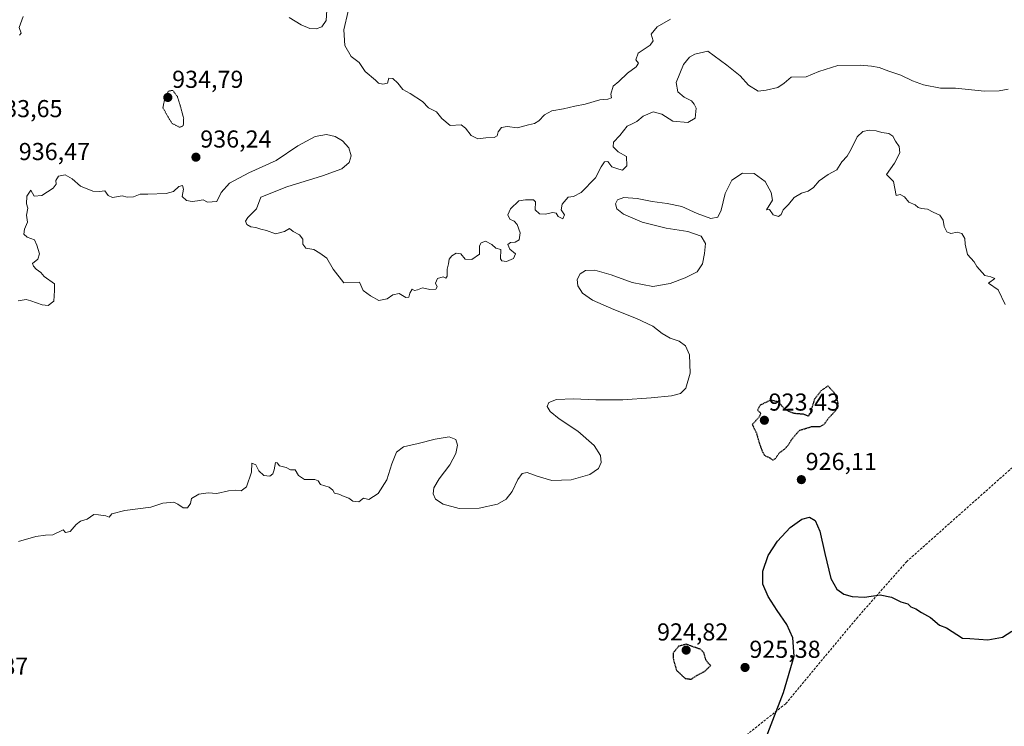
# Model space of a CAD drawing. Units: metres. Extents: x 562977 to 566404, y 4742600 to 4744946.
# Drawn here: x 563918 to 564321, y 4742978 to 4743267 of the extents above; entities that cross this region are included whole.
import ezdxf
from ezdxf.enums import TextEntityAlignment as Align

# ---------------------------------------------------------------- set-up
doc = ezdxf.new("R2010")
doc.units = ezdxf.units.M
doc.header["$MEASUREMENT"] = 0
doc.linetypes.add('TRAZOS2', pattern=[0.375, 0.25, -0.125])
doc.linetypes.add('TRAZOSX2', pattern=[1.5, 1, -0.5])
for name, color, linetype, lineweight in [('Carátula', 7, 'Continuous', 5), ('Curva de nivel maestra', 36, 'Continuous', 30), ('Curva de nivel maestra depresión', 36, 'TRAZOS2', 30), ('Curva de nivel normal', 36, 'Continuous', 0), ('Curva de nivel normal depresión', 36, 'TRAZOS2', 0), ('Punto de cota en terreno', 7, 'Continuous', 0), ('Rótulo de punto de cota en terreno', 19, 'Continuous', 0), ('Senda', 19, 'TRAZOSX2', 0)]:
    doc.layers.add(name, color=color, linetype=linetype, lineweight=lineweight)
doc.styles.add('Arial', font='txt', dxfattribs={"height": 0.2})

# ---------------------------------------------------------------- blocks, each defined once
blk = doc.blocks.new('*U166')
at = {"layer": 'Curva de nivel normal', "color": 36, "linetype": 'Continuous', "lineweight": 0}
blk.add_polyline3d([(563917.72, 4743151.89, 935), (563921.01, 4743152.39, 935), (563923, 4743151.88, 935), (563927.59, 4743150.26, 935), (563930, 4743149.99, 935), (563932.39, 4743151.68, 935), (563932.71, 4743156.04, 935), (563932.64, 4743158.77, 935), (563928.38, 4743161.84, 935), (563927.07, 4743163.4, 935), (563925.11, 4743164.77, 935), (563924.04, 4743166.04, 935), (563923.67, 4743167.12, 935), (563925.82, 4743168.9, 935), (563926.58, 4743171.01, 935), (563925.48, 4743174.59, 935), (563924.4, 4743176.82, 935), (563921.49, 4743177.86, 935), (563920.14, 4743179.13, 935), (563920.43, 4743181.19, 935), (563921.59, 4743184.07, 935), (563921.26, 4743186.92, 935), (563921.74, 4743189.74, 935), (563921.23, 4743191.52, 935), (563921.32, 4743194.67, 935), (563922.98, 4743197.06, 935), (563924.27, 4743194.64, 935), (563927.48, 4743194.94, 935), (563932.07, 4743197.88, 935), (563933.29, 4743199.52, 935), (563933.24, 4743201.07, 935), (563934.34, 4743202.82, 935), (563937, 4743203.43, 935), (563939.94, 4743201.76, 935), (563943.24, 4743198.8, 935), (563948.27, 4743196.7, 935), (563951.08, 4743196.51, 935), (563953.23, 4743196.78, 935), (563954.56, 4743194.9, 935), (563956.4, 4743194.1, 935), (563960.3, 4743194.75, 935), (563962.39, 4743194.27, 935), (563964.99, 4743194.42, 935), (563967.64, 4743195.5, 935), (563970.86, 4743195.52, 935), (563978.26, 4743195.78, 935), (563981.26, 4743196.57, 935), (563983.51, 4743198.57, 935), (563984.94, 4743199, 935), (563985.44, 4743197.49, 935), (563984.82, 4743194.49, 935), (563986.62, 4743192.86, 935), (563988.94, 4743192.5, 935), (563991.1, 4743192.69, 935), (563993.41, 4743193.18, 935), (563995.27, 4743192.22, 935), (563999, 4743192.41, 935), (564000.77, 4743196.13, 935), (564004.28, 4743199.91, 935), (564012.11, 4743204.19, 935), (564023.25, 4743209.28, 935), (564032.17, 4743215.19, 935), (564039.21, 4743219.08, 935), (564043.91, 4743219.84, 935), (564047.43, 4743219.03, 935), (564050.5, 4743217.22, 935), (564053.02, 4743214.35, 935), (564054.05, 4743211.15, 935), (564053.23, 4743208.39, 935), (564050.2, 4743205.77, 935), (564042.27, 4743202.99, 935), (564027.66, 4743198.52, 935), (564017, 4743194.25, 935), (564015.22, 4743189.41, 935), (564011.78, 4743185.9, 935), (564010.71, 4743184.46, 935), (564011.26, 4743183.06, 935), (564013, 4743182.05, 935), (564015, 4743181.82, 935), (564017.02, 4743181.1, 935), (564019.4, 4743180.62, 935), (564023.02, 4743179.2, 935), (564026.67, 4743180.18, 935), (564028.82, 4743181.44, 935), (564030.32, 4743180.14, 935), (564032.89, 4743178.82, 935), (564034.16, 4743177, 935), (564034.19, 4743175, 935), (564035.49, 4743173.39, 935), (564038.68, 4743172.89, 935), (564041.24, 4743171.3, 935), (564044.02, 4743169.35, 935), (564046.63, 4743164.78, 935), (564051.02, 4743159.18, 935), (564057.43, 4743159.43, 935), (564058.93, 4743156.12, 935), (564061.84, 4743153.84, 935), (564065.36, 4743151.94, 935), (564068.71, 4743152.6, 935), (564071.09, 4743154.27, 935), (564073.65, 4743154.88, 935), (564076.36, 4743153.24, 935), (564077.6, 4743153.29, 935), (564078.01, 4743155.02, 935), (564078.95, 4743156.58, 935), (564079.93, 4743156.14, 935), (564081.15, 4743156.32, 935), (564083.2, 4743157.2, 935), (564086.15, 4743156.53, 935), (564088.6, 4743156.65, 935), (564089.11, 4743157.52, 935), (564088.49, 4743159.1, 935), (564089.34, 4743160.97, 935), (564091.58, 4743161.62, 935), (564092.77, 4743161.1, 935), (564093.26, 4743161.93, 935), (564093.23, 4743164.74, 935), (564093.77, 4743167, 935), (564094.08, 4743168.89, 935), (564095.15, 4743170.29, 935), (564097, 4743171.28, 935), (564098.9, 4743171.07, 935), (564100.59, 4743168.92, 935), (564103.29, 4743168.79, 935), (564106.46, 4743170.89, 935), (564106.49, 4743172.88, 935), (564106.42, 4743174.31, 935), (564107.16, 4743175.59, 935), (564108.93, 4743176.21, 935), (564111.52, 4743174.9, 935), (564113.15, 4743173.32, 935), (564115.15, 4743172.82, 935), (564115.08, 4743169.08, 935), (564115.59, 4743168.27, 935), (564117.53, 4743167.92, 935), (564120.38, 4743169.1, 935), (564121.22, 4743171, 935), (564118.94, 4743173, 935), (564118.13, 4743174.83, 935), (564119.14, 4743175.76, 935), (564121, 4743175.86, 935), (564122.76, 4743176.79, 935), (564123.15, 4743179.71, 935), (564121.86, 4743183.09, 935), (564120.71, 4743184.37, 935), (564118.88, 4743185.23, 935), (564118, 4743187, 935), (564119.19, 4743189.43, 935), (564122.59, 4743192.71, 935), (564125.33, 4743193.09, 935), (564128.55, 4743193.12, 935), (564129.36, 4743192.3, 935), (564129.2, 4743189.1, 935), (564131.04, 4743187.37, 935), (564133.36, 4743187.24, 935), (564136.47, 4743187.99, 935), (564137.78, 4743187.66, 935), (564138.66, 4743186.32, 935), (564140.53, 4743185.38, 935), (564141.29, 4743186.96, 935), (564139.9, 4743189, 935), (564140.27, 4743191.33, 935), (564142.73, 4743194.22, 935), (564144.98, 4743194.56, 935), (564148, 4743196.16, 935), (564153.87, 4743202.16, 935), (564156.24, 4743206.62, 935), (564157.63, 4743208.73, 935), (564158.98, 4743208.81, 935), (564160.64, 4743206.7, 935), (564163.4, 4743205.74, 935), (564164.98, 4743205.23, 935), (564166.7, 4743207.03, 935), (564166.56, 4743210.82, 935), (564163.16, 4743212.82, 935), (564161.11, 4743214.78, 935), (564161.23, 4743216.73, 935), (564163.94, 4743219.46, 935), (564166.83, 4743223.28, 935), (564168.96, 4743224.23, 935), (564170.86, 4743225.25, 935), (564173.41, 4743227.4, 935), (564177.46, 4743229.14, 935), (564181.12, 4743228.18, 935), (564185.59, 4743225.32, 935), (564191.69, 4743224.78, 935), (564194.66, 4743226.59, 935), (564195.16, 4743230.64, 935), (564194.25, 4743232.25, 935), (564193.15, 4743233.64, 935), (564190.2, 4743235.16, 935), (564187.54, 4743237.36, 935), (564186.87, 4743241.08, 935), (564189.93, 4743248.51, 935), (564192.37, 4743251.48, 935), (564194.52, 4743252.65, 935), (564199.88, 4743253.88, 935), (564207.66, 4743248.16, 935), (564213.04, 4743243.91, 935), (564216.44, 4743240.1, 935), (564220.44, 4743237.6, 935), (564223.7, 4743237.93, 935), (564228.51, 4743239.09, 935), (564231.04, 4743240.92, 935), (564233.94, 4743243.3, 935), (564240.1, 4743243.43, 935), (564245.28, 4743245.68, 935), (564253, 4743248.06, 935), (564262.17, 4743248.25, 935), (564266.78, 4743247.83, 935), (564269.89, 4743247.33, 935), (564273.85, 4743245.76, 935), (564278.86, 4743244.18, 935), (564283.53, 4743241.78, 935), (564288.1, 4743240.17, 935), (564295.09, 4743238.83, 935), (564301.18, 4743238.88, 935), (564313.06, 4743237.65, 935), (564319, 4743237.72, 935), (564322.67, 4743238.42, 935)], dxfattribs=at)
blk = doc.blocks.new('*U186')
at = {"layer": 'Curva de nivel maestra', "color": 36, "linetype": 'Continuous', "lineweight": 30}
blk.add_polyline3d([(564222.13, 4742969, 925), (564230.82, 4742991.65, 925), (564235.18, 4743006.53, 925), (564234.61, 4743014.04, 925), (564232.14, 4743019.52, 925), (564228.23, 4743025.2, 925), (564224.5, 4743030.88, 925), (564222.42, 4743035.95, 925), (564222.3, 4743041.33, 925), (564224.49, 4743047.68, 925), (564228.32, 4743053.55, 925), (564233.5, 4743059.1, 925), (564238.27, 4743062.6, 925), (564241.51, 4743063.36, 925), (564243.82, 4743061.96, 925), (564245.73, 4743057.65, 925), (564247.68, 4743048.47, 925), (564250.18, 4743038.35, 925), (564252.63, 4743033.9, 925), (564255.45, 4743031.94, 925), (564258.93, 4743030.95, 925), (564263.98, 4743030.65, 925), (564270.29, 4743031.6, 925), (564275.02, 4743030.65, 925), (564278.84, 4743028.82, 925), (564281.61, 4743027.88, 925), (564282.93, 4743026.77, 925), (564284.94, 4743025.85, 925), (564287.31, 4743024.36, 925), (564290.91, 4743022.35, 925), (564294.64, 4743019.15, 925), (564297.44, 4743018.15, 925), (564303.97, 4743013.9, 925), (564307, 4743013.76, 925), (564314.34, 4743013.15, 925), (564320.44, 4743014.29, 925), (564324.22, 4743016.71, 925)], dxfattribs=at)
blk = doc.blocks.new('5PATER')
at = {"layer": 'Carátula', "linetype": 'Continuous', "lineweight": 5}
h = blk.add_hatch(color=250, dxfattribs=at)
edge = h.paths.add_edge_path()
edge.add_ellipse((0, 0.01), major_axis=(-1.33, -1.34), ratio=0.999422, start_angle=0, end_angle=360)

msp = doc.modelspace()

# ---------------------------------------------------------------- linework, layer by layer
at = {"layer": 'Curva de nivel maestra depresión', "color": 36, "linetype": 'TRAZOS2', "lineweight": 30}
for points in [[(564226.49, 4743086.75, 925), (564227.54, 4743087.42, 925), (564229.13, 4743089.69, 925), (564231.21, 4743091.17, 925), (564232.87, 4743093, 925), (564234.1, 4743095, 925), (564235.69, 4743097, 925), (564237.5, 4743098.96, 925), (564242.33, 4743100.4, 925), (564245.84, 4743100.45, 925), (564247.44, 4743101.37, 925), (564249.33, 4743103.99, 925), (564252.18, 4743106.93, 925), (564253.22, 4743109.96, 925), (564251.88, 4743113.88, 925), (564249, 4743117.04, 925), (564246.23, 4743115.12, 925), (564243.47, 4743111.59, 925), (564241.95, 4743106.63, 925), (564241.04, 4743104.62, 925), (564239.02, 4743105.44, 925), (564235.12, 4743105.78, 925), (564231.34, 4743107.37, 925), (564228.84, 4743110.49, 925), (564225.51, 4743111.25, 925), (564221.29, 4743109.14, 925), (564220.16, 4743107.16, 925), (564221.52, 4743105.95, 925), (564220.95, 4743104.49, 925), (564218.04, 4743101.21, 925), (564219.74, 4743097.82, 925), (564220.99, 4743093.32, 925), (564222.09, 4743090.42, 925), (564223.01, 4743088.68, 925), (564225.25, 4743087.58, 925), (564226.49, 4743086.75, 925)], [(564193, 4742997.12, 925), (564195.33, 4742998.58, 925), (564198.81, 4743000.5, 925), (564201.03, 4743002.68, 925), (564199.95, 4743003.76, 925), (564199, 4743005.16, 925), (564198.29, 4743007.91, 925), (564197.02, 4743009.26, 925), (564191, 4743011.41, 925), (564187.91, 4743010.56, 925), (564185.63, 4743007.8, 925), (564185.77, 4743005.1, 925), (564187.08, 4743000.72, 925), (564190.57, 4742997.45, 925), (564193, 4742997.12, 925)]]:
    msp.add_polyline3d(points, dxfattribs=at)
at = {"layer": 'Curva de nivel normal', "color": 36, "linetype": 'Continuous', "lineweight": 0}
for points in [[(564028.63, 4743267.74, 940), (564033.54, 4743264.68, 940), (564037.05, 4743263.25, 940), (564039.67, 4743263.11, 940), (564041.96, 4743263.96, 940), (564043.73, 4743266.52, 940), (564044.17, 4743272.94, 940)], [(564052.72, 4743270.34, 940), (564050.98, 4743262.62, 940), (564051.41, 4743256.31, 940), (564054.02, 4743251.72, 940), (564057.3, 4743249.3, 940), (564059.69, 4743245.69, 940), (564063.93, 4743242.04, 940), (564065.19, 4743240.85, 940), (564067, 4743240.44, 940), (564068.82, 4743240.89, 940), (564069.44, 4743242.84, 940), (564071.05, 4743242.74, 940), (564073.07, 4743240.88, 940), (564075.06, 4743238.27, 940), (564078.08, 4743236.67, 940), (564083.23, 4743233.3, 940), (564085.63, 4743230.75, 940), (564088.95, 4743229.2, 940), (564091.09, 4743226.42, 940), (564094.44, 4743223.6, 940), (564098.95, 4743223.84, 940), (564100.77, 4743222.49, 940), (564103.01, 4743219.4, 940), (564105.84, 4743218.12, 940), (564109.13, 4743218.5, 940), (564112.46, 4743218.65, 940), (564113.68, 4743219.26, 940), (564114.18, 4743221, 940), (564115.53, 4743222.73, 940), (564117.84, 4743223.1, 940), (564122.06, 4743222.59, 940), (564126.5, 4743223.81, 940), (564128.93, 4743224.35, 940), (564130.72, 4743225.39, 940), (564133.04, 4743227.86, 940), (564136.11, 4743229.5, 940), (564140.9, 4743230.36, 940), (564145.49, 4743231.49, 940), (564149.71, 4743232.26, 940), (564155.69, 4743234.03, 940), (564158.92, 4743234.37, 940), (564160.48, 4743234.85, 940), (564160.23, 4743236.38, 940), (564161.19, 4743239.58, 940), (564163.53, 4743241.56, 940), (564167.05, 4743244.94, 940), (564170.51, 4743247.47, 940), (564171.56, 4743248.97, 940), (564170.45, 4743250.43, 940), (564171.31, 4743253.19, 940), (564176.32, 4743256.46, 940), (564177.5, 4743258.19, 940), (564176.74, 4743260.94, 940), (564179.15, 4743263.84, 940), (564184.54, 4743267, 940)], [(563918.39, 4743260.46, 940), (563919.03, 4743261.26, 940), (563918.2, 4743263.66, 940), (563919.9, 4743268.1, 940)], [(564321.43, 4743150.31, 930), (564318.65, 4743156.31, 930), (564314.63, 4743159.1, 930), (564317.2, 4743161, 930), (564315.65, 4743161.65, 930), (564313.14, 4743162.19, 930), (564309.94, 4743165.94, 930), (564308.81, 4743167.77, 930), (564306.01, 4743170.74, 930), (564305.07, 4743175.04, 930), (564304.93, 4743177.28, 930), (564303.78, 4743179.44, 930), (564301.84, 4743179.87, 930), (564299.3, 4743179.42, 930), (564297.68, 4743180.05, 930), (564296.49, 4743182.25, 930), (564296.16, 4743184.89, 930), (564294.73, 4743186.94, 930), (564292.09, 4743188.12, 930), (564289.66, 4743189.4, 930), (564287.26, 4743189.56, 930), (564285.87, 4743189.97, 930), (564284.61, 4743191.05, 930), (564282.14, 4743192.17, 930), (564280.35, 4743194.39, 930), (564278.6, 4743195.35, 930), (564276.92, 4743194.92, 930), (564275.76, 4743200.59, 930), (564272.94, 4743203.5, 930), (564276.27, 4743208.18, 930), (564278.38, 4743212.38, 930), (564278.1, 4743214.96, 930), (564276.68, 4743217.09, 930), (564275.51, 4743219.25, 930), (564273.94, 4743220.27, 930), (564271, 4743220.74, 930), (564268.74, 4743221.37, 930), (564265.88, 4743221.62, 930), (564263.27, 4743221.09, 930), (564260.92, 4743218.98, 930), (564258.52, 4743213.81, 930), (564256.81, 4743210.95, 930), (564254.73, 4743208.65, 930), (564252.6, 4743205.45, 930), (564249.02, 4743203.45, 930), (564245.4, 4743200.93, 930), (564243.02, 4743198.18, 930), (564240.86, 4743196.65, 930), (564238.13, 4743195.94, 930), (564235.21, 4743194.17, 930), (564232.92, 4743191.24, 930), (564230.65, 4743189, 930), (564229.92, 4743187.2, 930), (564228.74, 4743186.37, 930), (564226.57, 4743186.95, 930), (564225.09, 4743189.24, 930), (564223.92, 4743189.08, 930), (564226.3, 4743193, 930), (564225.79, 4743196.21, 930), (564223.35, 4743200.71, 930), (564218.87, 4743203.89, 930), (564214.01, 4743203.99, 930), (564209.75, 4743201.22, 930), (564206.97, 4743195.77, 930), (564205.39, 4743188.98, 930), (564203.98, 4743186.05, 930), (564201.1, 4743185.49, 930), (564195.5, 4743187.53, 930), (564189.28, 4743190.44, 930), (564183.26, 4743191.67, 930), (564177.15, 4743192.43, 930), (564170.92, 4743193.75, 930), (564165.55, 4743194.09, 930), (564162.91, 4743193.12, 930), (564162.07, 4743191.56, 930), (564162.63, 4743189.51, 930), (564165.39, 4743187.22, 930), (564172.96, 4743183.96, 930), (564182.84, 4743181.6, 930), (564191.63, 4743180.16, 930), (564197.15, 4743178.3, 930), (564198.9, 4743175.24, 930), (564198.54, 4743171.18, 930), (564197.7, 4743166.96, 930), (564195.44, 4743163.7, 930), (564190.66, 4743161.31, 930), (564184.42, 4743158.94, 930), (564177.37, 4743157.74, 930), (564168.95, 4743159.3, 930), (564160.35, 4743162.44, 930), (564153.59, 4743164.41, 930), (564149.88, 4743164.25, 930), (564147.71, 4743162.9, 930), (564146.46, 4743160.57, 930), (564146.7, 4743157.95, 930), (564148.66, 4743154.98, 930), (564152.72, 4743152.13, 930), (564161.44, 4743148.24, 930), (564170.74, 4743144.66, 930), (564177.36, 4743141.48, 930), (564181.24, 4743138.52, 930), (564184.48, 4743136.59, 930), (564188.19, 4743135.34, 930), (564190.79, 4743133.39, 930), (564192.35, 4743129.7, 930), (564192.71, 4743122.27, 930), (564190.88, 4743116.14, 930), (564188.75, 4743113.91, 930), (564185.01, 4743112.96, 930), (564176.68, 4743112.16, 930), (564165.1, 4743111.42, 930), (564154.08, 4743111.38, 930), (564144.97, 4743111.81, 930), (564137.98, 4743111.55, 930), (564134.87, 4743110.3, 930), (564134.21, 4743108.6, 930), (564135.32, 4743106.55, 930), (564139.12, 4743103.6, 930), (564146.71, 4743098.55, 930), (564153.38, 4743092.69, 930), (564155.96, 4743088.65, 930), (564156.29, 4743085.79, 930), (564155.15, 4743083.29, 930), (564151.55, 4743080.79, 930), (564143.99, 4743078.58, 930), (564136.06, 4743078.36, 930), (564130.03, 4743080.12, 930), (564125.96, 4743081.71, 930), (564123.88, 4743081.29, 930), (564122.1, 4743078.72, 930), (564119.84, 4743073.91, 930), (564117.43, 4743070.72, 930), (564113.8, 4743068.74, 930), (564106.38, 4743067.01, 930), (564098.13, 4743066.89, 930), (564091.6, 4743068.63, 930), (564088.54, 4743070.77, 930), (564087.48, 4743072.94, 930), (564087.76, 4743075.38, 930), (564089.97, 4743079, 930), (564094.32, 4743084.83, 930), (564096.79, 4743089.46, 930), (564097.42, 4743092.76, 930), (564096.74, 4743095.12, 930), (564094.12, 4743096.19, 930), (564088.34, 4743095.23, 930), (564081.46, 4743093.53, 930), (564075.45, 4743092.2, 930), (564072.56, 4743089.94, 930), (564070.67, 4743085.14, 930), (564068.56, 4743078.7, 930), (564065.08, 4743073.09, 930), (564061.21, 4743070.63, 930), (564059, 4743071.12, 930), (564057.17, 4743069.69, 930), (564054.66, 4743069.95, 930), (564053.08, 4743071.18, 930), (564051.06, 4743071.82, 930), (564048.96, 4743072.84, 930), (564047.13, 4743073.16, 930), (564046.48, 4743074.48, 930), (564044.98, 4743075.65, 930), (564041.42, 4743076.76, 930), (564040.45, 4743078.3, 930), (564039.08, 4743078.81, 930), (564034.91, 4743078.76, 930), (564032.46, 4743080.46, 930), (564031.12, 4743082.68, 930), (564029.2, 4743082.78, 930), (564027.42, 4743083.64, 930), (564024.67, 4743084.34, 930), (564023.7, 4743085.53, 930), (564023, 4743085.76, 930), (564022.44, 4743082.73, 930), (564021.98, 4743081.08, 930), (564020.71, 4743080.11, 930), (564018.31, 4743080.45, 930), (564016.28, 4743082.28, 930), (564015.04, 4743084.81, 930), (564013.32, 4743085.41, 930), (564013.27, 4743081.84, 930), (564011.16, 4743075.76, 930), (564008.94, 4743074.09, 930), (564006.66, 4743074.48, 930), (564003.78, 4743074.12, 930), (563999.03, 4743073.03, 930), (563995.5, 4743073.39, 930), (563991.71, 4743072.78, 930), (563988.71, 4743071, 930), (563988.28, 4743068.95, 930), (563987.02, 4743067.13, 930), (563985.24, 4743067.24, 930), (563983.08, 4743068.68, 930), (563981.42, 4743069.58, 930), (563977, 4743069.17, 930), (563972.04, 4743067.45, 930), (563961.42, 4743066.11, 930), (563956.11, 4743064.81, 930), (563955.02, 4743063.39, 930), (563953.68, 4743063.98, 930), (563950.7, 4743064.38, 930), (563948.72, 4743064.44, 930), (563946.07, 4743062.54, 930), (563943.31, 4743061.7, 930), (563941.52, 4743060.44, 930), (563939.08, 4743057.51, 930), (563937.18, 4743057.15, 930), (563936.26, 4743058.26, 930), (563932, 4743056.21, 930), (563928.91, 4743056.07, 930), (563925.05, 4743055.54, 930), (563917.99, 4743053.49, 930)]]:
    msp.add_polyline3d(points, dxfattribs=at)
at = {"layer": 'Curva de nivel normal depresión', "color": 36, "linetype": 'TRAZOS2', "lineweight": 0}
msp.add_polyline3d([(563983.87, 4743222.8, 935), (563985.31, 4743223.39, 935), (563985.48, 4743226.42, 935), (563984.11, 4743231.6, 935), (563982.92, 4743235.37, 935), (563981, 4743237.9, 935), (563979.45, 4743237.64, 935), (563977.99, 4743236.04, 935), (563977.01, 4743230.83, 935), (563978.94, 4743227.28, 935), (563980.74, 4743224.41, 935), (563983.87, 4743222.8, 935)], dxfattribs=at)
at = {"layer": 'Senda', "color": 19, "linetype": 'TRAZOSX2', "lineweight": 0}
msp.add_polyline3d([(564632.53, 4743046.89, 923.35), (564549.23, 4743068.14, 926.75), (564447.58, 4743091.92, 927), (564404.64, 4743096.12, 925.17), (564357.37, 4743094.13, 927.92), (564325.57, 4743084.7, 928.21), (564281.26, 4743045.28, 925.87), (564261.17, 4743022.5, 924.39), (564231.73, 4742987.11, 924.74), (564207.75, 4742967.98, 925.97)], dxfattribs=at)

# ---------------------------------------------------------------- block references
at = {"layer": 'Curva de nivel maestra', "color": 36, "linetype": 'Continuous', "lineweight": 30}
msp.add_blockref('*U186', (0, 0), dxfattribs=at)
at = {"layer": 'Curva de nivel normal', "color": 36, "linetype": 'Continuous', "lineweight": 0}
msp.add_blockref('*U166', (0, 0), dxfattribs=at)
at = {"layer": 'Punto de cota en terreno', "linetype": 'Continuous', "lineweight": 0}
for p in [(563979, 4743235, 934.79), (563990.5, 4743210.58, 936.24), (564223, 4743103, 923.43), (564238.12, 4743078.72, 926.11), (564191, 4743009, 924.82), (564215.09, 4743001.91, 925.38)]:
    msp.add_blockref('5PATER', p, dxfattribs=at)

# ---------------------------------------------------------------- texts
at = {"layer": 'Rótulo de punto de cota en terreno', "color": 19, "linetype": 'Continuous', "lineweight": 0, "style": 'Arial'}
for s, p in [('934,79', (563980.76, 4743236.76)), ('933,65', (563906.76, 4743224.76)), ('936,24', (563992.26, 4743212.34)), ('936,47', (563918.04, 4743207.22)), ('923,43', (564224.76, 4743104.76)), ('926,11', (564239.88, 4743080.48)), ('924,82', (564179.09, 4743010.76)), ('925,38', (564216.85, 4743003.67)), ('923,87', (563892.76, 4742996.76))]:
    msp.add_text(s, height=7, dxfattribs=at).set_placement(p, align=Align.BOTTOM_LEFT)

doc.saveas('drawing.dxf')
